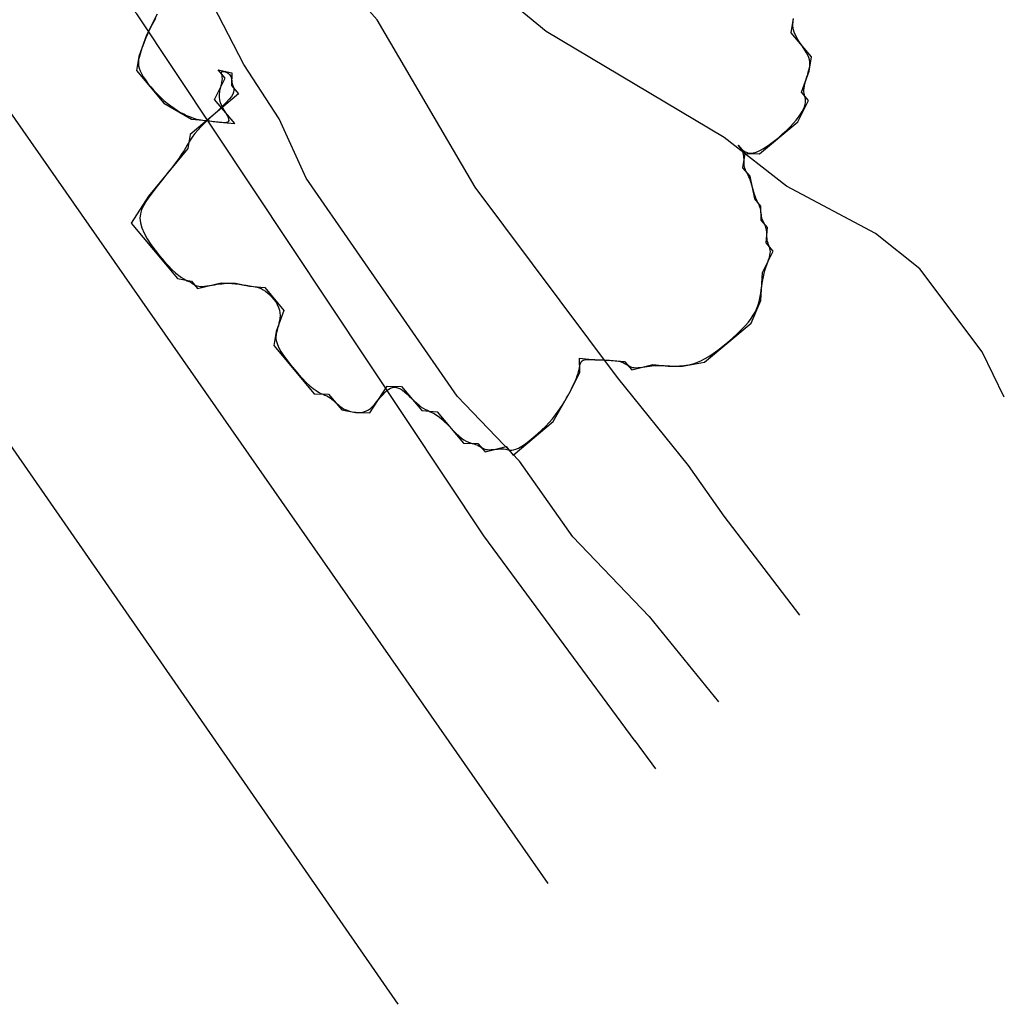
# Model space of a CAD drawing. Extents: x 1926183 to 1930381, y 332491 to 336535.
# Drawn here: x 1927691 to 1927801, y 334325 to 334435 of the extents above; entities that cross this region are included whole.
import ezdxf

# ---------------------------------------------------------------- set-up
doc = ezdxf.new("R2010")
doc.units = 0
doc.header["$LTSCALE"] = 50
for name, color, linetype in [('C1', 7, 'CONTINUOUS'), ('PAVE', 3, 'CONTINUOUS'), ('TREE', 2, 'CONTINUOUS')]:
    doc.layers.add(name, color=color, linetype=linetype)

msp = doc.modelspace()

# ---------------------------------------------------------------- linework, layer by layer
at = {"layer": 'C1', "color": 0}
for points in [[(1927761.58, 334368.23), (1927753, 334377.2), (1927747, 334385.7), (1927740, 334393), (1927723, 334417.5), (1927720, 334424.2), (1927716, 334430.3), (1927712, 334438.1), (1927709, 334444.5), (1927706, 334450.1), (1927694, 334477.7), (1927692, 334484.1), (1927691, 334489.9), (1927691, 334496), (1927691, 334502.3), (1927690, 334508.7)], [(1927778.48, 334368.38), (1927770, 334379.5), (1927766, 334385.2), (1927758, 334395.1), (1927742, 334416.5), (1927731, 334435.3), (1927715, 334453.4)], [(1927760, 334354.3), (1927760, 334354.2), (1927743, 334377.3), (1927704, 334436), (1927700, 334440.5), (1927694, 334443.1), (1927683, 334446.3), (1927678, 334442.4), (1927674, 334437.6), (1927667, 334424.8), (1927665, 334418.8), (1927659, 334418.8), (1927654, 334423.1), (1927643, 334436.6), (1927640, 334441.8), (1927636, 334447.6)], [(1927801.48, 334392.88), (1927799, 334398), (1927792, 334407.3), (1927787, 334411.3), (1927777, 334416.6), (1927770, 334422.1), (1927750, 334434), (1927742, 334440.6)], [(1927761.58, 334368.23), (1927769.35, 334358.65)], [(1927760, 334354.2), (1927762.27, 334351.11)]]:
    msp.add_lwpolyline(points, dxfattribs=at)
at = {"layer": 'PAVE', "color": 0}
for points in [[(1927322.78, 335046.13), (1927385.9, 334909.19), (1927436.35, 334807.35), (1927495.59, 334703.49), (1927750.17, 334338.21)], [(1927733.36, 334324.63), (1927481.18, 334688.55), (1927429.54, 334772.74), (1927381.51, 334865.08), (1927340.68, 334950.62), (1927303.84, 335030.23)]]:
    msp.add_lwpolyline(points, dxfattribs=at)
at = {"layer": 'TREE', "color": 0}
for points in [[(1927706.28, 334435.95), (1927705.09, 334433.57), (1927704.2, 334431.2), (1927703.95, 334429.61), (1927707.02, 334425.95), (1927710.12, 334424.16), (1927711.85, 334423.99), (1927713.28, 334423.81), (1927715.01, 334423.65), (1927712.73, 334426.36), (1927713.92, 334428.74), (1927713.13, 334429.69), (1927714.67, 334429.37), (1927714.61, 334427.93), (1927715.4, 334426.98), (1927709.98, 334422.42), (1927709.72, 334420.83), (1927705.28, 334415.48), (1927703.34, 334412.47), (1927708.57, 334406.24), (1927710.12, 334405.92), (1927710.8, 334405.1), (1927713.47, 334405.73), (1927715.08, 334405.7), (1927716.63, 334405.38), (1927718.36, 334405.21), (1927720.52, 334402.64), (1927719.63, 334400.28), (1927719.38, 334398.68), (1927723.93, 334393.26), (1927725.54, 334393.23), (1927727.02, 334391.47), (1927728.57, 334391.15), (1927730.19, 334391.12), (1927732.12, 334394.13), (1927733.74, 334394.1), (1927736.01, 334391.39), (1927737.75, 334391.23), (1927740.7, 334387.71), (1927742.32, 334387.68), (1927743.12, 334386.73), (1927745.48, 334387.33), (1927746.28, 334386.38), (1927750.77, 334390.15), (1927752.59, 334393.3), (1927753.78, 334395.68), (1927753.73, 334397.26), (1927755.46, 334397.09), (1927757.08, 334397.06), (1927758.81, 334396.9), (1927759.61, 334395.95), (1927761.98, 334396.55), (1927763.71, 334396.39), (1927765.32, 334396.36), (1927767.8, 334396.82), (1927773.04, 334401.22), (1927774.12, 334403.74), (1927774.32, 334406.91), (1927775.51, 334409.3), (1927774.72, 334410.24), (1927774.86, 334411.98), (1927774.17, 334412.79), (1927774.13, 334414.37), (1927773.44, 334415.18), (1927772.9, 334417.73), (1927772.11, 334418.68), (1927772.36, 334420.27), (1927771.56, 334421.22), (1927772.36, 334420.27), (1927773.98, 334420.25), (1927778.28, 334423.86), (1927779.47, 334426.24), (1927778.67, 334427.19), (1927779.56, 334429.55), (1927779.81, 334431.15), (1927777.54, 334433.86), (1927777.79, 334435.46)], [(1927706.09, 334435.46), (1927705.9, 334435.12), (1927705.72, 334434.79), (1927705.56, 334434.47), (1927705.41, 334434.17), (1927705.27, 334433.87), (1927705.14, 334433.57), (1927705.01, 334433.27), (1927704.89, 334432.98), (1927704.78, 334432.69), (1927704.67, 334432.4), (1927704.56, 334432.12), (1927704.47, 334431.85), (1927704.38, 334431.59), (1927704.31, 334431.33), (1927704.24, 334431.09), (1927704.19, 334430.85), (1927704.16, 334430.62), (1927704.16, 334430.38), (1927704.19, 334430.13), (1927704.25, 334429.86), (1927704.35, 334429.58), (1927704.5, 334429.26), (1927704.7, 334428.92), (1927704.95, 334428.55), (1927705.24, 334428.17), (1927705.55, 334427.77), (1927705.9, 334427.38), (1927706.26, 334426.99), (1927706.64, 334426.61), (1927707.02, 334426.26), (1927707.41, 334425.93), (1927707.79, 334425.64), (1927708.17, 334425.37), (1927708.54, 334425.13), (1927708.9, 334424.91), (1927709.25, 334424.73), (1927709.58, 334424.56), (1927709.89, 334424.43), (1927710.18, 334424.32), (1927710.45, 334424.23), (1927710.71, 334424.16), (1927710.95, 334424.11), (1927711.17, 334424.07), (1927711.39, 334424.04), (1927711.6, 334424.01), (1927711.8, 334423.99), (1927711.99, 334423.97), (1927712.18, 334423.95), (1927712.37, 334423.92), (1927712.56, 334423.9), (1927712.75, 334423.88), (1927712.94, 334423.86), (1927713.13, 334423.84), (1927713.33, 334423.81), (1927713.53, 334423.79), (1927713.72, 334423.78), (1927713.9, 334423.77), (1927714.07, 334423.79), (1927714.2, 334423.82), (1927714.3, 334423.89), (1927714.35, 334423.99), (1927714.34, 334424.13), (1927714.28, 334424.31), (1927714.17, 334424.52), (1927714.02, 334424.78), (1927713.86, 334425.05), (1927713.69, 334425.35), (1927713.54, 334425.66), (1927713.4, 334425.98), (1927713.31, 334426.3), (1927713.27, 334426.62), (1927713.27, 334426.93), (1927713.3, 334427.22), (1927713.36, 334427.51), (1927713.43, 334427.78), (1927713.5, 334428.04), (1927713.55, 334428.28), (1927713.59, 334428.5), (1927713.6, 334428.7), (1927713.59, 334428.87), (1927713.56, 334429.03), (1927713.53, 334429.16), (1927713.5, 334429.27), (1927713.49, 334429.36), (1927713.49, 334429.43), (1927713.52, 334429.48), (1927713.58, 334429.51), (1927713.67, 334429.52), (1927713.79, 334429.51), (1927713.91, 334429.48), (1927714.05, 334429.43), (1927714.18, 334429.37), (1927714.3, 334429.28), (1927714.4, 334429.18), (1927714.48, 334429.06), (1927714.54, 334428.93), (1927714.59, 334428.79), (1927714.62, 334428.63), (1927714.65, 334428.48), (1927714.68, 334428.32), (1927714.71, 334428.16), (1927714.75, 334428.01), (1927714.8, 334427.86), (1927714.85, 334427.71), (1927714.88, 334427.56), (1927714.89, 334427.39), (1927714.86, 334427.19), (1927714.77, 334426.96), (1927714.61, 334426.69), (1927714.36, 334426.38), (1927714.03, 334426.01), (1927713.62, 334425.59), (1927713.16, 334425.15), (1927712.67, 334424.69), (1927712.17, 334424.22), (1927711.68, 334423.76), (1927711.23, 334423.32), (1927710.84, 334422.92), (1927710.52, 334422.55), (1927710.27, 334422.22), (1927710.05, 334421.91), (1927709.87, 334421.61), (1927709.69, 334421.3), (1927709.5, 334420.97), (1927709.29, 334420.61), (1927709.02, 334420.2), (1927708.7, 334419.74), (1927708.32, 334419.23), (1927707.91, 334418.69), (1927707.47, 334418.13), (1927707.01, 334417.55), (1927706.56, 334416.97), (1927706.11, 334416.41), (1927705.7, 334415.87), (1927705.32, 334415.37), (1927704.99, 334414.89), (1927704.72, 334414.42), (1927704.51, 334413.96), (1927704.38, 334413.49), (1927704.34, 334413), (1927704.39, 334412.49), (1927704.54, 334411.93), (1927704.8, 334411.33), (1927705.14, 334410.7), (1927705.56, 334410.05), (1927706.03, 334409.41), (1927706.52, 334408.79), (1927707.02, 334408.2), (1927707.51, 334407.68), (1927707.96, 334407.22), (1927708.35, 334406.86), (1927708.7, 334406.57), (1927708.99, 334406.35), (1927709.25, 334406.19), (1927709.47, 334406.07), (1927709.66, 334405.98), (1927709.83, 334405.9), (1927709.97, 334405.84), (1927710.11, 334405.76), (1927710.23, 334405.68), (1927710.36, 334405.61), (1927710.48, 334405.53), (1927710.62, 334405.46), (1927710.77, 334405.41), (1927710.94, 334405.37), (1927711.13, 334405.34), (1927711.35, 334405.34), (1927711.6, 334405.36), (1927711.87, 334405.39), (1927712.15, 334405.43), (1927712.44, 334405.48), (1927712.73, 334405.53), (1927713.02, 334405.58), (1927713.29, 334405.62), (1927713.55, 334405.65), (1927713.8, 334405.67), (1927714.03, 334405.69), (1927714.25, 334405.69), (1927714.47, 334405.69), (1927714.67, 334405.68), (1927714.87, 334405.67), (1927715.07, 334405.65), (1927715.27, 334405.63), (1927715.47, 334405.6), (1927715.66, 334405.57), (1927715.86, 334405.53), (1927716.06, 334405.5), (1927716.26, 334405.47), (1927716.46, 334405.43), (1927716.66, 334405.4), (1927716.87, 334405.37), (1927717.08, 334405.34), (1927717.29, 334405.3), (1927717.51, 334405.25), (1927717.73, 334405.18), (1927717.96, 334405.09), (1927718.19, 334404.96), (1927718.43, 334404.81), (1927718.68, 334404.62), (1927718.92, 334404.4), (1927719.16, 334404.15), (1927719.39, 334403.88), (1927719.59, 334403.59), (1927719.77, 334403.29), (1927719.91, 334402.98), (1927720.01, 334402.67), (1927720.07, 334402.37), (1927720.09, 334402.07), (1927720.07, 334401.77), (1927720.03, 334401.48), (1927719.96, 334401.2), (1927719.89, 334400.92), (1927719.81, 334400.66), (1927719.74, 334400.4), (1927719.67, 334400.16), (1927719.63, 334399.92), (1927719.61, 334399.68), (1927719.62, 334399.41), (1927719.68, 334399.13), (1927719.78, 334398.81), (1927719.95, 334398.45), (1927720.18, 334398.04), (1927720.48, 334397.58), (1927720.85, 334397.07), (1927721.25, 334396.54), (1927721.69, 334396), (1927722.14, 334395.48), (1927722.6, 334394.98), (1927723.03, 334394.54), (1927723.44, 334394.16), (1927723.8, 334393.86), (1927724.13, 334393.63), (1927724.41, 334393.45), (1927724.67, 334393.32), (1927724.91, 334393.22), (1927725.12, 334393.13), (1927725.33, 334393.04), (1927725.52, 334392.94), (1927725.71, 334392.82), (1927725.9, 334392.67), (1927726.09, 334392.51), (1927726.28, 334392.34), (1927726.47, 334392.17), (1927726.66, 334392.01), (1927726.85, 334391.85), (1927727.03, 334391.71), (1927727.22, 334391.59), (1927727.41, 334391.49), (1927727.61, 334391.41), (1927727.8, 334391.35), (1927727.99, 334391.29), (1927728.19, 334391.25), (1927728.38, 334391.22), (1927728.58, 334391.2), (1927728.78, 334391.18), (1927728.98, 334391.17), (1927729.18, 334391.18), (1927729.38, 334391.2), (1927729.59, 334391.26), (1927729.8, 334391.34), (1927730.02, 334391.46), (1927730.24, 334391.63), (1927730.46, 334391.84), (1927730.69, 334392.08), (1927730.92, 334392.35), (1927731.15, 334392.63), (1927731.39, 334392.91), (1927731.62, 334393.17), (1927731.84, 334393.42), (1927732.07, 334393.63), (1927732.29, 334393.79), (1927732.51, 334393.9), (1927732.72, 334393.97), (1927732.94, 334394), (1927733.16, 334393.98), (1927733.38, 334393.91), (1927733.61, 334393.81), (1927733.85, 334393.66), (1927734.1, 334393.47), (1927734.35, 334393.24), (1927734.61, 334393), (1927734.88, 334392.75), (1927735.15, 334392.49), (1927735.41, 334392.24), (1927735.67, 334392.02), (1927735.92, 334391.82), (1927736.17, 334391.66), (1927736.41, 334391.52), (1927736.65, 334391.41), (1927736.89, 334391.29), (1927737.14, 334391.18), (1927737.4, 334391.04), (1927737.67, 334390.88), (1927737.95, 334390.67), (1927738.25, 334390.42), (1927738.57, 334390.12), (1927738.89, 334389.8), (1927739.22, 334389.47), (1927739.55, 334389.14), (1927739.87, 334388.82), (1927740.18, 334388.54), (1927740.48, 334388.29), (1927740.75, 334388.09), (1927741.01, 334387.94), (1927741.25, 334387.83), (1927741.47, 334387.75), (1927741.67, 334387.68), (1927741.85, 334387.63), (1927742.03, 334387.58), (1927742.18, 334387.53), (1927742.33, 334387.46), (1927742.46, 334387.38), (1927742.6, 334387.3), (1927742.73, 334387.22), (1927742.87, 334387.14), (1927743.02, 334387.07), (1927743.19, 334387.02), (1927743.38, 334386.99), (1927743.59, 334386.98), (1927743.81, 334386.99), (1927744.05, 334387), (1927744.3, 334387.03), (1927744.54, 334387.06), (1927744.78, 334387.08), (1927745.01, 334387.08), (1927745.22, 334387.07), (1927745.41, 334387.04), (1927745.58, 334387), (1927745.75, 334386.95), (1927745.92, 334386.92), (1927746.12, 334386.92), (1927746.33, 334386.95), (1927746.59, 334387.03), (1927746.89, 334387.17), (1927747.25, 334387.38), (1927747.65, 334387.65), (1927748.09, 334387.98), (1927748.54, 334388.35), (1927749.01, 334388.75), (1927749.47, 334389.18), (1927749.91, 334389.61), (1927750.32, 334390.05), (1927750.7, 334390.47), (1927751.03, 334390.89), (1927751.34, 334391.3), (1927751.61, 334391.69), (1927751.86, 334392.08), (1927752.08, 334392.45), (1927752.29, 334392.82), (1927752.49, 334393.17), (1927752.67, 334393.51), (1927752.84, 334393.84), (1927753, 334394.15), (1927753.15, 334394.45), (1927753.28, 334394.75), (1927753.39, 334395.02), (1927753.49, 334395.29), (1927753.57, 334395.54), (1927753.64, 334395.79), (1927753.69, 334396.01), (1927753.73, 334396.22), (1927753.77, 334396.41), (1927753.81, 334396.59), (1927753.87, 334396.74), (1927753.94, 334396.86), (1927754.03, 334396.97), (1927754.15, 334397.04), (1927754.29, 334397.09), (1927754.45, 334397.12), (1927754.63, 334397.14), (1927754.83, 334397.14), (1927755.03, 334397.14), (1927755.24, 334397.13), (1927755.45, 334397.11), (1927755.65, 334397.1), (1927755.86, 334397.09), (1927756.07, 334397.09), (1927756.27, 334397.08), (1927756.48, 334397.07), (1927756.69, 334397.06), (1927756.89, 334397.05), (1927757.1, 334397.04), (1927757.31, 334397.03), (1927757.52, 334397.01), (1927757.73, 334396.99), (1927757.93, 334396.96), (1927758.13, 334396.93), (1927758.31, 334396.89), (1927758.49, 334396.83), (1927758.66, 334396.77), (1927758.81, 334396.69), (1927758.95, 334396.61), (1927759.09, 334396.53), (1927759.22, 334396.44), (1927759.37, 334396.36), (1927759.52, 334396.3), (1927759.68, 334396.24), (1927759.87, 334396.21), (1927760.08, 334396.2), (1927760.31, 334396.21), (1927760.55, 334396.23), (1927760.81, 334396.27), (1927761.08, 334396.31), (1927761.34, 334396.35), (1927761.61, 334396.39), (1927761.87, 334396.42), (1927762.12, 334396.45), (1927762.36, 334396.46), (1927762.6, 334396.46), (1927762.83, 334396.46), (1927763.05, 334396.45), (1927763.26, 334396.44), (1927763.48, 334396.42), (1927763.69, 334396.41), (1927763.9, 334396.4), (1927764.11, 334396.39), (1927764.32, 334396.39), (1927764.53, 334396.39), (1927764.75, 334396.39), (1927764.98, 334396.4), (1927765.22, 334396.42), (1927765.47, 334396.44), (1927765.73, 334396.47), (1927766.01, 334396.52), (1927766.31, 334396.59), (1927766.64, 334396.68), (1927766.99, 334396.81), (1927767.38, 334396.99), (1927767.8, 334397.21), (1927768.26, 334397.48), (1927768.77, 334397.81), (1927769.3, 334398.19), (1927769.84, 334398.62), (1927770.39, 334399.06), (1927770.93, 334399.53), (1927771.45, 334400), (1927771.92, 334400.46), (1927772.35, 334400.91), (1927772.71, 334401.33), (1927773.02, 334401.72), (1927773.27, 334402.09), (1927773.48, 334402.45), (1927773.64, 334402.8), (1927773.78, 334403.15), (1927773.89, 334403.5), (1927773.97, 334403.85), (1927774.05, 334404.21), (1927774.11, 334404.58), (1927774.17, 334404.95), (1927774.22, 334405.32), (1927774.28, 334405.7), (1927774.34, 334406.07), (1927774.41, 334406.43), (1927774.49, 334406.78), (1927774.58, 334407.12), (1927774.68, 334407.45), (1927774.79, 334407.76), (1927774.9, 334408.06), (1927774.99, 334408.34), (1927775.08, 334408.6), (1927775.14, 334408.84), (1927775.18, 334409.06), (1927775.19, 334409.25), (1927775.18, 334409.43), (1927775.14, 334409.6), (1927775.09, 334409.76), (1927775.04, 334409.91), (1927774.98, 334410.06), (1927774.92, 334410.21), (1927774.87, 334410.38), (1927774.84, 334410.55), (1927774.82, 334410.73), (1927774.8, 334410.92), (1927774.79, 334411.11), (1927774.78, 334411.3), (1927774.77, 334411.48), (1927774.75, 334411.66), (1927774.72, 334411.82), (1927774.68, 334411.98), (1927774.63, 334412.12), (1927774.57, 334412.25), (1927774.51, 334412.38), (1927774.45, 334412.51), (1927774.39, 334412.64), (1927774.33, 334412.77), (1927774.28, 334412.92), (1927774.24, 334413.07), (1927774.2, 334413.24), (1927774.18, 334413.41), (1927774.15, 334413.58), (1927774.12, 334413.75), (1927774.1, 334413.92), (1927774.06, 334414.09), (1927774.02, 334414.24), (1927773.97, 334414.38), (1927773.91, 334414.52), (1927773.85, 334414.66), (1927773.77, 334414.79), (1927773.7, 334414.94), (1927773.62, 334415.1), (1927773.54, 334415.27), (1927773.47, 334415.47), (1927773.39, 334415.69), (1927773.32, 334415.94), (1927773.24, 334416.19), (1927773.17, 334416.46), (1927773.1, 334416.72), (1927773.02, 334416.98), (1927772.94, 334417.23), (1927772.86, 334417.46), (1927772.77, 334417.67), (1927772.69, 334417.85), (1927772.6, 334418.02), (1927772.52, 334418.18), (1927772.44, 334418.33), (1927772.38, 334418.48), (1927772.32, 334418.63), (1927772.28, 334418.78), (1927772.25, 334418.95), (1927772.24, 334419.12), (1927772.23, 334419.3), (1927772.23, 334419.47), (1927772.23, 334419.65), (1927772.22, 334419.83), (1927772.21, 334420), (1927772.18, 334420.17), (1927772.14, 334420.32), (1927772.09, 334420.46), (1927772.03, 334420.59), (1927771.97, 334420.7), (1927771.92, 334420.78), (1927771.87, 334420.85), (1927771.84, 334420.89), (1927771.83, 334420.91), (1927771.84, 334420.89), (1927771.88, 334420.85), (1927771.93, 334420.8), (1927772.01, 334420.73), (1927772.11, 334420.65), (1927772.22, 334420.57), (1927772.35, 334420.49), (1927772.5, 334420.43), (1927772.65, 334420.37), (1927772.83, 334420.34), (1927773.02, 334420.33), (1927773.24, 334420.35), (1927773.49, 334420.41), (1927773.76, 334420.51), (1927774.07, 334420.66), (1927774.42, 334420.85), (1927774.81, 334421.1), (1927775.23, 334421.4), (1927775.67, 334421.74), (1927776.12, 334422.1), (1927776.56, 334422.48), (1927776.99, 334422.88), (1927777.4, 334423.27), (1927777.76, 334423.65), (1927778.08, 334424.02), (1927778.35, 334424.36), (1927778.58, 334424.69), (1927778.77, 334424.99), (1927778.91, 334425.28), (1927779.02, 334425.54), (1927779.1, 334425.78), (1927779.14, 334426), (1927779.15, 334426.2), (1927779.13, 334426.38), (1927779.1, 334426.55), (1927779.06, 334426.71), (1927779.02, 334426.88), (1927778.98, 334427.05), (1927778.96, 334427.23), (1927778.95, 334427.42), (1927778.97, 334427.64), (1927779.01, 334427.88), (1927779.07, 334428.12), (1927779.14, 334428.38), (1927779.22, 334428.65), (1927779.3, 334428.91), (1927779.38, 334429.17), (1927779.45, 334429.42), (1927779.52, 334429.66), (1927779.57, 334429.9), (1927779.61, 334430.13), (1927779.62, 334430.36), (1927779.61, 334430.59), (1927779.57, 334430.82), (1927779.5, 334431.07), (1927779.39, 334431.33), (1927779.25, 334431.61), (1927779.07, 334431.9), (1927778.88, 334432.2), (1927778.68, 334432.5), (1927778.47, 334432.81), (1927778.28, 334433.11), (1927778.11, 334433.4), (1927777.96, 334433.67), (1927777.85, 334433.93), (1927777.78, 334434.18), (1927777.74, 334434.41), (1927777.72, 334434.64), (1927777.72, 334434.85), (1927777.73, 334435.06), (1927777.75, 334435.27), (1927777.77, 334435.48)]]:
    msp.add_lwpolyline(points, dxfattribs=at)

doc.saveas('drawing.dxf')
